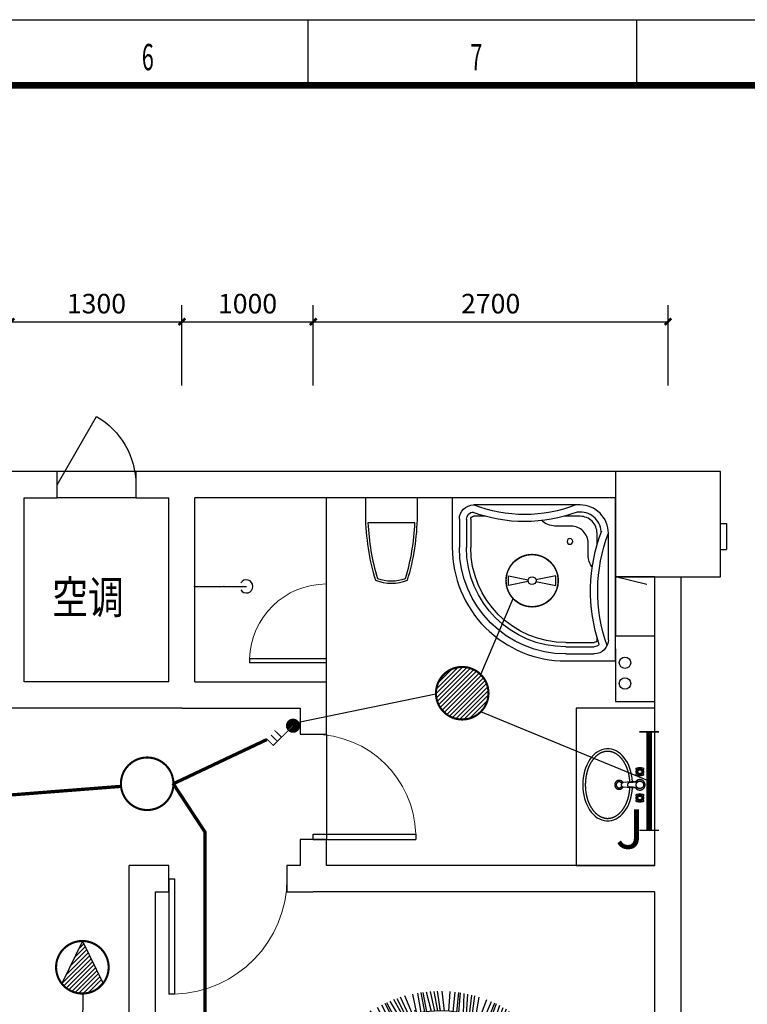
# Model space of a CAD drawing. Extents: x 4141886 to 7761530, y -2348051 to -114501.
# Drawn here: x 4352696 to 4358233, y -1087336 to -1079840 of the extents above; entities that cross this region are included whole.
import ezdxf
from ezdxf.enums import TextEntityAlignment as Align

# ---------------------------------------------------------------- set-up
doc = ezdxf.new("R2010")
doc.units = 0
doc.header["$LTSCALE"] = 1000
doc.header["$MEASUREMENT"] = 0
doc.linetypes.add('ACAD_ISO03W100', pattern=[30, 12, -18])
doc.linetypes.add('应急照明线路', pattern=[2, 1.5, -0.25, -0.25])
for name, color, linetype in [('144', 144, 'Continuous'), ('COLUMN', 9, 'Continuous'), ('EQUIP-动力', 3, 'Continuous'), ('FUR', 144, 'Continuous'), ('LVTRY', 6, 'Continuous'), ('PUB_DIM', 3, 'Continuous'), ('PUB_TEXT', 7, 'Continuous'), ('PUB_TITLE', 4, 'Continuous'), ('WALL', 9, 'Continuous'), ('WINDOW', 4, 'Continuous'), ('标高', 7, 'Continuous'), ('洁具', 253, 'Continuous'), ('电-强电平面-线缆', 3, 'Continuous'), ('设备-动力', 3, 'Continuous'), ('设备-照明', 3, 'Continuous')]:
    doc.layers.add(name, color=color, linetype=linetype)
doc.layers.add('标注', color=3, linetype='Continuous', lineweight=15)
doc.styles.add('-宋体', font='txt', dxfattribs={"width": 0.8})
doc.styles.add('_HZTXT', font='simplex', dxfattribs={"width": 0.8, "bigfont": 'HZTXT'})
doc.styles.add('_SIMPLEX', font='SIMPLEX.shx', dxfattribs={"width": 0.8})
doc.styles.add('_TCH_DIM_T3', font='SIMPLEX', dxfattribs={"width": 0.705882, "bigfont": 'GBCBIG'})
doc.styles.add('_TEL_DIM', font='tssdeng.shx', dxfattribs={"width": 0.75, "height": 3.5, "bigfont": 'HZTXT.shx'})
doc.styles.add('IDQSTYLE', font='simplex.shx', dxfattribs={"width": 0.7, "bigfont": 'hzfs1.shx'})
doc.dimstyles.new('_TCH_ARCH&&50', dxfattribs={"dimtxt": 148.75, "dimasz": 50, "dimexe": 125, "dimexo": 150, "dimgap": 63.125, "dimtad": 1, "dimdec": 0, "dimzin": 0, "dimdsep": 46, "dimtxsty": '_TCH_DIM_T3', "dimblk": 'ARCHTICK', "dimcen": 0.09, "dimclrt": 7, "dimazin": 2, "dimtfac": 1, "dimtdec": 0, "dimtix": 1, "dimtmove": 2, "dimatfit": 3, "dimfxl": 1, "dimtolj": 1, "dimtzin": 0, "dimarcsym": 0})
pattern_1 = [(322.5, (56405.576, -4047.655), (-1.124431, -34.393804), [0, -27.132, 0, -30.345, 0, -29.00625]), (352.5, (56405.576, -4047.655), (31.590514, -50.375307), [0, -14.637, 0, -24.4545, 0, -9.37125]), (32.5, (56383.62, -4047.655), (55.587432, -0.101014), [0, -8.925, 0, -32.13, 0, -41.9475]), (42.5, (56383.62, -4047.655), (53.65936, -15.66651), [0, -4.4625, 0, -21.063, 0, -24.0975])]
pattern_2 = [(322.5, (57210.724, -4050.79), (-1.124431, -34.393804), [0, -27.132, 0, -30.345, 0, -29.00625]), (352.5, (57210.724, -4050.79), (31.590514, -50.375307), [0, -14.637, 0, -24.4545, 0, -9.37125]), (32.5, (57188.768, -4050.79), (55.587432, -0.101014), [0, -8.925, 0, -32.13, 0, -41.9475]), (42.5, (57188.77, -4050.79), (53.65936, -15.66651), [0, -4.4625, 0, -21.063, 0, -24.0975])]

# ---------------------------------------------------------------- blocks, each defined once
blk = doc.blocks.new('gh')
at = {"color": 2}
blk.add_lwpolyline([(1681986, 290416), (1681986, 290280.6, -0.071077), (1681909.9, 289788.8, -0.187012), (1681666.1, 289788.8, -0.071077), (1681590, 290280.6), (1681590, 290416)], format="xyb", close=True, dxfattribs=at)
at = {"color": 8, "linetype": 'ByBlock'}
blk.add_lwpolyline([(1681966.6, 290226.4, -0.062587), (1681895.1, 289802.6, -0.172732), (1681680.9, 289802.6, -0.062587), (1681609.4, 290226.4), (1681966.9, 290226.4)], format="xyb", dxfattribs=at)
blk = doc.blocks.new('r6767')
at = {"color": 8, "linetype": 'ACAD_ISO03W100'}
for p, q in [((1700453.1, 243756.7), (1700446.2, 243763.6)), ((1700467, 243756.7), (1700473.8, 243763.6)), ((1700653.1, 243756.7), (1700646.2, 243763.6)), ((1700667, 243756.7), (1700673.8, 243763.6)), ((1700446.7, 243750.4), (1700439.9, 243757.2)), ((1700446.7, 243736.5), (1700439.9, 243729.6)), ((1700453.1, 243730.1), (1700446.2, 243723.3)), ((1700467, 243730.1), (1700473.8, 243723.3)), ((1700473.3, 243750.4), (1700480.2, 243757.2)), ((1700473.3, 243736.5), (1700480.2, 243729.6)), ((1700531.8, 243740.9), (1700543.1, 243617.1)), ((1700539, 243724.4), (1700544.6, 243662.6)), ((1700581.1, 243724.4), (1700575.4, 243662.6)), ((1700588.3, 243740.9), (1700577, 243617.1)), ((1700646.7, 243750.4), (1700639.9, 243757.2)), ((1700646.7, 243736.5), (1700639.9, 243729.6)), ((1700653.1, 243730.1), (1700646.2, 243723.3)), ((1700667, 243730.1), (1700673.8, 243723.3)), ((1700673.3, 243750.4), (1700680.2, 243757.2)), ((1700673.3, 243736.5), (1700680.2, 243729.6))]:
    blk.add_line(p, q, dxfattribs=at)
for centre, radius in [((1700438.8, 243764.6), 7.5), ((1700481.2, 243764.6), 7.5), ((1700560, 243743.4), 28.4), ((1700638.8, 243764.6), 7.5), ((1700681.2, 243764.6), 7.5), ((1700438.8, 243722.2), 7.5), ((1700460, 243743.4), 15), ((1700481.2, 243722.2), 7.5), ((1700638.8, 243722.2), 7.5), ((1700660, 243743.4), 15), ((1700681.2, 243722.2), 7.5)]:
    blk.add_circle(centre, radius, dxfattribs=at)
for centre, radius, start, end in [((1700460, 243743.4), 30, 59.14111, 120.85889), ((1700460, 243743.4), 25, 56.71585, 123.28415), ((1700460, 243743.4), 20, 58.00288, 121.99712), ((1700560, 243743.4), 39.7, 310.36878, 229.63122), ((1700660, 243743.4), 30, 59.14111, 120.85889), ((1700660, 243743.4), 25, 56.71585, 123.28415), ((1700660, 243743.4), 20, 58.00288, 121.99712), ((1700460, 243743.4), 30, 149.14111, 210.85889), ((1700460, 243743.4), 25, 146.71585, 213.28415), ((1700460, 243743.4), 20, 148.00288, 211.99712), ((1700460, 243743.4), 30, 239.14111, 300.85889), ((1700460, 243743.4), 25, 236.71585, 303.28415), ((1700460, 243743.4), 20, 238.00288, 301.99712), ((1700460, 243743.4), 20, 328.00288, 31.99712), ((1700460, 243743.4), 25, 326.71585, 33.28415), ((1700460, 243743.4), 30, 329.14111, 30.85889), ((1700660, 243743.4), 30, 149.14111, 210.85889), ((1700660, 243743.4), 25, 146.71585, 213.28415), ((1700660, 243743.4), 20, 148.00288, 211.99712), ((1700660, 243743.4), 30, 239.14111, 300.85889), ((1700660, 243743.4), 25, 236.71585, 303.28415), ((1700660, 243743.4), 20, 238.00288, 301.99712), ((1700660, 243743.4), 20, 328.00288, 31.99712), ((1700660, 243743.4), 25, 326.71585, 33.28415), ((1700660, 243743.4), 30, 329.14111, 30.85889), ((1700560, 243585.8), 34, 119.3941, 60.6059), ((1700560, 243618.7), 17, 185.21591, 354.78409), ((1700560, 243664.1), 15.5, 185.21591, 354.78409), ((1700560, 243585.8), 22.7, 118.85283, 61.14717)]:
    blk.add_arc(centre, radius, start, end, dxfattribs=at)
at = {"color": 2}
blk.add_ellipse((1700560, 243498.4), major_axis=(-275, 0), ratio=0.690908, start_param=-1.48566, end_param=4.627253, dxfattribs=at)
at = {"color": 8, "linetype": 'ACAD_ISO03W100'}
blk.add_ellipse((1700560, 243498.4), major_axis=(-255, 0), ratio=0.666667, start_param=-1.486124, end_param=4.627716, dxfattribs=at)
blk = doc.blocks.new('_ArchTick')
at = {"color": 0, "linetype": 'ByBlock', "const_width": 0.4}
blk.add_lwpolyline([(-0.5, -0.5), (0.5, 0.5)], dxfattribs=at)
blk = doc.blocks.new('*D1333')
at = {"layer": 'Defpoints', "color": 0}
for p in [(4353929.5, -1082139.3), (4352629.5, -1082775.7), (4353929.5, -1082775.7)]:
    blk.add_point(p, dxfattribs=at)
at = {"layer": 'PUB_DIM', "color": 0, "lineweight": -2}
for p, q in [((4352629.5, -1082625.7), (4352629.5, -1082014.3)), ((4353929.5, -1082625.7), (4353929.5, -1082014.3)), ((4352629.5, -1082139.3), (4353929.5, -1082139.3))]:
    blk.add_line(p, q, dxfattribs=at)
at = {"layer": 'PUB_DIM', "color": 0, "lineweight": -2, "xscale": 50, "yscale": 50, "zscale": 50, "rotation": 180}
blk.add_blockref('_ArchTick', (4352629.5, -1082139.3), dxfattribs=at)
at = {"layer": 'PUB_DIM', "color": 0, "lineweight": -2, "xscale": 50, "yscale": 50, "zscale": 50}
blk.add_blockref('_ArchTick', (4353929.5, -1082139.3), dxfattribs=at)
at = {"layer": 'PUB_DIM', "color": 7, "insert": (4353279.5, -1082001.8), "char_height": 148.75, "attachment_point": 5, "style": '_TCH_DIM_T3'}
blk.add_mtext('\\A1;1300', dxfattribs=at)
blk = doc.blocks.new('*D1334')
at = {"layer": 'Defpoints', "color": 0}
for p in [(4354929.5, -1082139.3), (4353929.5, -1082775.7), (4354929.5, -1082775.7)]:
    blk.add_point(p, dxfattribs=at)
at = {"layer": 'PUB_DIM', "color": 0, "lineweight": -2}
for p, q in [((4353929.5, -1082625.7), (4353929.5, -1082014.3)), ((4354929.5, -1082625.7), (4354929.5, -1082014.3)), ((4353929.5, -1082139.3), (4354929.5, -1082139.3))]:
    blk.add_line(p, q, dxfattribs=at)
at = {"layer": 'PUB_DIM', "color": 0, "lineweight": -2, "xscale": 50, "yscale": 50, "zscale": 50, "rotation": 180}
blk.add_blockref('_ArchTick', (4353929.5, -1082139.3), dxfattribs=at)
at = {"layer": 'PUB_DIM', "color": 0, "lineweight": -2, "xscale": 50, "yscale": 50, "zscale": 50}
blk.add_blockref('_ArchTick', (4354929.5, -1082139.3), dxfattribs=at)
at = {"layer": 'PUB_DIM', "color": 7, "insert": (4354429.5, -1082001.8), "char_height": 148.75, "attachment_point": 5, "style": '_TCH_DIM_T3'}
blk.add_mtext('\\A1;1000', dxfattribs=at)
blk = doc.blocks.new('*D1335')
at = {"layer": 'Defpoints', "color": 0}
for p in [(4357629.5, -1082139.3), (4354929.5, -1082775.7), (4357629.5, -1082775.7)]:
    blk.add_point(p, dxfattribs=at)
at = {"layer": 'PUB_DIM', "color": 0, "lineweight": -2}
for p, q in [((4354929.5, -1082625.7), (4354929.5, -1082014.3)), ((4357629.5, -1082625.7), (4357629.5, -1082014.3)), ((4354929.5, -1082139.3), (4357629.5, -1082139.3))]:
    blk.add_line(p, q, dxfattribs=at)
at = {"layer": 'PUB_DIM', "color": 0, "lineweight": -2, "xscale": 50, "yscale": 50, "zscale": 50, "rotation": 180}
blk.add_blockref('_ArchTick', (4354929.5, -1082139.3), dxfattribs=at)
at = {"layer": 'PUB_DIM', "color": 0, "lineweight": -2, "xscale": 50, "yscale": 50, "zscale": 50}
blk.add_blockref('_ArchTick', (4357629.5, -1082139.3), dxfattribs=at)
at = {"layer": 'PUB_DIM', "color": 7, "insert": (4356279.5, -1082001.8), "char_height": 148.75, "attachment_point": 5, "style": '_TCH_DIM_T3'}
blk.add_mtext('\\A1;2700', dxfattribs=at)
blk = doc.blocks.new('$plan$00002582')
at = {"layer": 'FUR'}
h = blk.add_hatch(dxfattribs=at)
h.set_pattern_fill('AR-SAND,_O', color=256, scale=8.925, angle=180)
h.set_pattern_definition([(232.5, (56405.576, -4047.655), (-17.196902, 0.5622157), [0, -13.566, 0, -15.1725, 0, -14.503125]), (262.5, (56405.576, -4047.655), (-25.187654, -15.795257), [0, -7.3185, 0, -12.22725, 0, -4.685625]), (302.5, (56405.576, -4036.677), (-0.050507, -27.793716), [0, -4.4625, 0, -16.065, 0, -20.97375]), (312.5, (56405.576, -4036.677), (-7.833254, -26.82968), [0, -2.23125, 0, -10.5315, 0, -12.04875])])
edge = h.paths.add_edge_path()
edge.add_line((-685.2, -237.6), (-685.2, -184.8))
edge.add_ellipse((-658.5, -184.8), major_axis=(18.9, 18.9), ratio=1, start_angle=45, end_angle=135, ccw=False)
edge.add_line((-658.5, -158), (-592.4, -158))
edge.add_line((-592.4, -158), (-639.1, -182))
edge.add_line((-639.1, -182), (-685.2, -237.6))
edge = h.paths.add_edge_path()
edge.add_line((-649.1, -381.3), (-597.2, -407.9))
edge.add_line((-597.2, -407.9), (-658.5, -407.9))
edge.add_ellipse((-658.5, -381.1), major_axis=(18.9, 18.9), ratio=1, start_angle=135, end_angle=225, ccw=False)
edge.add_line((-685.2, -381.1), (-685.2, -337.7))
edge.add_line((-685.2, -337.7), (-649.1, -381.3))
edge = h.paths.add_edge_path()
edge.add_line((-149.7, -407.9), (-192.3, -407.9))
edge.add_line((-192.3, -407.9), (-163.9, -393.4))
edge.add_line((-163.9, -393.4), (-123, -343.9))
edge.add_line((-123, -343.9), (-123, -381.1))
edge.add_ellipse((-149.7, -381.1), major_axis=(-18.9, 18.9), ratio=1, start_angle=135, end_angle=225, ccw=False)
edge = h.paths.add_edge_path()
edge.add_line((-123, -184.8), (-123, -231.4))
edge.add_line((-123, -231.4), (-163.9, -182))
edge.add_line((-163.9, -182), (-210.6, -158))
edge.add_line((-210.6, -158), (-149.7, -158))
edge.add_ellipse((-149.7, -184.8), major_axis=(18.9, 18.9), ratio=1, start_angle=315, end_angle=405, ccw=False)
h = blk.add_hatch(dxfattribs=at)
h.set_pattern_fill('AR-SAND', color=256, scale=17.85, angle=90, style=0)
h.set_pattern_definition(pattern_1)
h.paths.add_polyline_path([(-172, -361.9), (-144.4, -340.6), (-123, -297), (-123, -361.5), (-124, -363.6), (-151.6, -384.8), (-232.5, -399.7), (-288.8, -407.9), (-465.9, -407.9), (-252.8, -376.8)])
h.paths.add_polyline_path([(-180.5, -199.8), (-261.3, -184.9), (-402.6, -164.3), (-359.7, -158), (-253.6, -158), (-243.5, -159.5), (-162.7, -174.4), (-135, -195.6), (-123, -220.2), (-123, -282), (-152.9, -221.1)])
h.paths.add_polyline_path([(-445.5, -158), (-402.6, -164.3), (-538.1, -184.1), (-618.9, -199), (-646.6, -220.2), (-685.2, -299), (-685.2, -229.4), (-668.6, -195.6), (-641, -174.4), (-560.2, -159.5), (-550.1, -158)])
h = blk.add_hatch(dxfattribs=at)
h.set_pattern_fill('AR-SAND,_O', color=256, scale=8.925, angle=180)
h.set_pattern_definition([(232.5, (57210.724, -4050.789), (-17.196902, 0.5622157), [0, -13.566, 0, -15.1725, 0, -14.503125]), (262.5, (57210.724, -4050.79), (-25.187654, -15.795257), [0, -7.3185, 0, -12.22725, 0, -4.685625]), (302.5, (57210.724, -4039.811), (-0.050507, -27.793716), [0, -4.4625, 0, -16.065, 0, -20.97375]), (312.5, (57210.724, -4039.811), (-7.833254, -26.82968), [0, -2.23125, 0, -10.5315, 0, -12.04875])])
edge = h.paths.add_edge_path()
edge.add_line((119.9, -240.7), (119.9, -187.9))
edge.add_ellipse((146.7, -187.9), major_axis=(18.9, 18.9), ratio=1, start_angle=45, end_angle=135, ccw=False)
edge.add_line((146.7, -161.1), (212.8, -161.1))
edge.add_line((212.8, -161.1), (166, -185.1))
edge.add_line((166, -185.1), (119.9, -240.7))
edge = h.paths.add_edge_path()
edge.add_line((156, -384.4), (207.9, -411))
edge.add_line((207.9, -411), (146.7, -411))
edge.add_ellipse((146.7, -384.3), major_axis=(18.9, 18.9), ratio=1, start_angle=135, end_angle=225, ccw=False)
edge.add_line((119.9, -384.3), (119.9, -340.9))
edge.add_line((119.9, -340.9), (156, -384.4))
edge = h.paths.add_edge_path()
edge.add_line((655.4, -411), (612.9, -411))
edge.add_line((612.9, -411), (641.2, -396.5))
edge.add_line((641.2, -396.5), (682.2, -347.1))
edge.add_line((682.2, -347.1), (682.2, -384.3))
edge.add_ellipse((655.4, -384.3), major_axis=(-18.9, 18.9), ratio=1, start_angle=135, end_angle=225, ccw=False)
edge = h.paths.add_edge_path()
edge.add_line((682.2, -187.9), (682.2, -234.5))
edge.add_line((682.2, -234.5), (641.2, -185.1))
edge.add_line((641.2, -185.1), (594.5, -161.1))
edge.add_line((594.5, -161.1), (655.4, -161.1))
edge.add_ellipse((655.4, -187.9), major_axis=(18.9, 18.9), ratio=1, start_angle=315, end_angle=405, ccw=False)
h = blk.add_hatch(dxfattribs=at)
h.set_pattern_fill('AR-SAND', color=256, scale=17.85, angle=90, style=0)
h.set_pattern_definition(pattern_2)
h.paths.add_polyline_path([(633.1, -365), (660.8, -343.8), (682.2, -300.1), (682.2, -364.6), (681.2, -366.7), (653.5, -387.9), (572.7, -402.8), (516.3, -411), (339.2, -411), (552.3, -379.9)])
h.paths.add_polyline_path([(624.6, -202.9), (543.8, -188.1), (402.5, -167.4), (445.4, -161.1), (551.6, -161.1), (561.7, -162.6), (642.5, -177.5), (670.1, -198.7), (682.2, -223.3), (682.2, -285.1), (652.3, -224.2)])
h.paths.add_polyline_path([(359.6, -161.1), (402.5, -167.4), (267.1, -187.2), (186.2, -202.1), (158.6, -223.3), (119.9, -302.1), (119.9, -232.5), (136.5, -198.7), (164.2, -177.5), (245, -162.6), (255.1, -161.1)])
h = blk.add_hatch(dxfattribs=at)
h.set_pattern_fill('AR-SAND', color=256, scale=17.85, angle=90, style=0)
h.set_pattern_definition(pattern_1)
h.paths.add_polyline_path([(-547.6, -383.9), (-383.4, -407.9), (-539.3, -407.9), (-563.3, -404.4), (-644.1, -389.5), (-671.8, -368.3), (-685.2, -340.9), (-685.2, -288.3), (-656, -347.8), (-628.4, -369)])
h = blk.add_hatch(dxfattribs=at)
h.set_pattern_fill('AR-SAND', color=256, scale=17.85, angle=90, style=0)
h.set_pattern_definition(pattern_2)
h.paths.add_polyline_path([(257.6, -387.1), (421.7, -411), (265.9, -411), (241.8, -407.5), (161, -392.7), (133.4, -371.4), (119.9, -344), (119.9, -291.4), (149.1, -350.9), (176.8, -372.2)])
for p, q in [((-899.8, -450), (-899.8, 0)), ((899.8, 0), (899.8, -450)), ((-1461.7, -50), (-1462.7, -50.9)), ((-1427.5, -50), (-1462.7, -85.2)), ((-1444.6, -50), (-1462.7, -68)), ((-1462.7, -52.4), (-1416.7, -98.4)), ((-1462.7, -69.5), (-1433.8, -98.4)), ((-1414.3, -53.9), (-1458.8, -98.4)), ((-1447.9, -50), (-1414.3, -83.7)), ((-1414.3, -71), (-1441.7, -98.4)), ((-1430.8, -50), (-1414.3, -66.6)), ((-1346.4, -50), (-1064.9, -400)), ((-1290.3, -50), (-1008.8, -400)), ((-1282, -50), (-1000.5, -400)), ((-1073.3, -50), (-949.8, -203.6)), ((-1064.9, -50), (-949.8, -193.2)), ((-952.5, -50), (-998.2, -95.7)), ((-969.6, -50), (-998.2, -78.6)), ((-986.7, -50), (-998.2, -61.5)), ((-998.2, -59), (-958.7, -98.4)), ((-990, -50), (-949.8, -90.3)), ((-949.8, -64.4), (-983.8, -98.4)), ((-972.9, -50), (-949.8, -73.2)), ((-955.8, -50), (-949.8, -56)), ((-813, -69.1), (-813, -2000.2)), ((-785.9, -69.1), (-785.9, -2000.2)), ((-659.1, -69.1), (-659.1, -122.3)), ((-632, -69.1), (-632, -122.3)), ((704.6, -69.1), (704.6, -143.7)), ((731.7, -69.1), (731.7, -1673.9)), ((785.9, -69.1), (785.9, -1680.2)), ((813, -69.1), (813, -1681)), ((984.9, -50), (949.8, -85.2)), ((967.8, -50), (949.8, -68)), ((950.7, -50), (949.8, -50.9)), ((949.8, -52.4), (995.8, -98.4)), ((949.8, -69.5), (978.7, -98.4)), ((998.2, -53.9), (953.6, -98.4)), ((964.5, -50), (998.2, -83.7)), ((998.2, -71), (970.7, -98.4)), ((981.6, -50), (998.2, -66.6)), ((1066.1, -50), (1347.6, -400)), ((1122.1, -50), (1403.6, -400)), ((1130.5, -50), (1412, -400)), ((1339.1, -50), (1462.7, -203.6)), ((1347.5, -50), (1462.7, -193.2)), ((1459.9, -50), (1414.3, -95.7)), ((1442.8, -50), (1414.3, -78.6)), ((1425.7, -50), (1414.3, -61.5)), ((1414.3, -59), (1453.7, -98.4)), ((1422.4, -50), (1462.7, -90.3)), ((1462.7, -64.4), (1428.7, -98.4)), ((1439.5, -50), (1462.7, -73.2)), ((1456.6, -50), (1462.7, -56)), ((-1462.7, -86.6), (-1450.9, -98.4)), ((-1462.7, -108.2), (-1228, -400)), ((-1462.2, -98.4), (-1219.6, -400)), ((-1414.3, -88.1), (-1424.6, -98.4)), ((-998.2, -76.1), (-975.9, -98.4)), ((-998.2, -93.2), (-993, -98.4)), ((-949.8, -81.5), (-966.7, -98.4)), ((-667.4, -122.3), (-140.8, -122.3)), ((-658.5, -149.1), (-149.7, -149.1)), ((137.8, -125.4), (664.3, -125.4)), ((949.8, -86.6), (961.6, -98.4)), ((949.8, -108.2), (1184.4, -400)), ((950.2, -98.4), (1192.8, -400)), ((998.2, -88.1), (987.9, -98.4)), ((1414.3, -76.1), (1436.6, -98.4)), ((1414.3, -93.2), (1419.5, -98.4)), ((1462.7, -81.5), (1445.8, -98.4)), ((-1462.7, -177.9), (-1284, -400)), ((-899.8, -168.9), (-720.5, -168.9)), ((-899.8, -196), (-720.9, -196)), ((-720.9, -390.1), (-720.9, -175.9)), ((-694.2, -381.1), (-694.2, -184.8)), ((-685.2, -381.1), (-685.2, -184.8)), ((-658.5, -158), (-149.7, -158)), ((-123, -381.1), (-123, -184.8)), ((-114, -381.1), (-114, -184.8)), ((-87.7, -168.9), (85.2, -168.9)), ((-87.3, -390.1), (-87.3, -175.9)), ((-87.3, -196), (84.2, -196)), ((84.2, -393.2), (84.2, -179)), ((111, -384.3), (111, -187.9)), ((119.9, -384.3), (119.9, -187.9)), ((146.7, -152.2), (655.4, -152.2)), ((146.7, -161.1), (655.4, -161.1)), ((682.2, -384.3), (682.2, -187.9)), ((691.1, -384.3), (691.1, -187.9)), ((716.9, -168.9), (899.8, -168.9)), ((717.9, -393.2), (717.9, -179)), ((717.9, -196), (899.8, -196)), ((949.8, -177.9), (1128.4, -400)), ((-899.8, -250.2), (-720.9, -250.2)), ((-899.8, -277.4), (-720.9, -277.4)), ((-87.3, -250.2), (84.2, -250.2)), ((-87.3, -277.4), (84.2, -277.4)), ((717.9, -250.2), (899.8, -250.2)), ((717.9, -277.4), (899.8, -277.4)), ((-1451.2, -351.6), (-1462.7, -363.1)), ((-1417, -351.6), (-1462.7, -397.3)), ((-1434.1, -351.6), (-1462.7, -380.2)), ((-1462.7, -364.5), (-1427.2, -400)), ((-1458.5, -351.6), (-1414.3, -395.8)), ((-1414.3, -366), (-1448.3, -400)), ((-1441.4, -351.6), (-1414.3, -378.7)), ((-1424.3, -351.6), (-1414.3, -361.6)), ((-993.3, -351.6), (-998.2, -356.5)), ((-976.2, -351.6), (-998.2, -373.6)), ((-959.1, -351.6), (-998.2, -390.7)), ((-998.2, -354), (-952.2, -400)), ((-998.2, -371.1), (-969.3, -400)), ((-949.8, -359.4), (-990.4, -400)), ((-983.5, -351.6), (-949.8, -385.3)), ((-966.3, -351.6), (-949.8, -368.2)), ((978.3, -351.6), (949.8, -380.2)), ((995.4, -351.6), (949.8, -397.3)), ((961.2, -351.6), (949.8, -363.1)), ((949.8, -364.5), (985.2, -400)), ((954, -351.6), (998.2, -395.8)), ((998.2, -366), (964.2, -400)), ((971.1, -351.6), (998.2, -378.7)), ((988.2, -351.6), (998.2, -361.6)), ((1419.1, -351.6), (1414.3, -356.5)), ((1436.2, -351.6), (1414.3, -373.6)), ((1453.4, -351.6), (1414.3, -390.7)), ((1414.3, -354), (1460.3, -400)), ((1414.3, -371.1), (1443.2, -400)), ((1462.7, -359.4), (1422.1, -400)), ((1429, -351.6), (1462.7, -385.3)), ((1446.1, -351.6), (1462.7, -368.2)), ((-1462.7, -381.6), (-1444.3, -400)), ((-1462.7, -398.7), (-1461.4, -400)), ((-1414.3, -383.1), (-1431.2, -400)), ((-998.2, -388.2), (-986.4, -400)), ((-949.8, -376.5), (-973.3, -400)), ((-949.8, -393.6), (-956.1, -400)), ((-667.4, -443.6), (-140.8, -443.6)), ((-659.1, -443.6), (-659.1, -2000.2)), ((-658.5, -407.9), (-149.7, -407.9)), ((-658.5, -416.8), (-149.7, -416.8)), ((-632, -443.6), (-632, -2000.2)), ((137.8, -446.7), (664.3, -446.7)), ((146.7, -411), (655.4, -411)), ((146.7, -420), (655.4, -420)), ((704.6, -428.5), (704.6, -1668.4)), ((949.8, -381.6), (968.1, -400)), ((949.8, -398.7), (951, -400)), ((998.2, -383.1), (981.3, -400)), ((1414.3, -388.2), (1426, -400)), ((1462.7, -376.5), (1439.2, -400)), ((1462.7, -393.6), (1456.3, -400)), ((953.7, -663.3), (895.8, -803.7)), ((899.8, -715.4), (922.3, -655.9)), ((980.1, -670.2), (929.7, -812)), ((994.5, -674.4), (946, -816.5)), ((1019.3, -682), (972.9, -824.7)), ((1056.2, -694.8), (1004.3, -835.5)), ((1032, -846.2), (1111.7, -717)), ((1059.2, -857.8), (1143.1, -731.3)), ((1167.3, -743.3), (1081.7, -868.2)), ((899.8, -804.2), (899.8, -1924)), ((1098.7, -876.7), (1190.4, -755.5)), ((1218.5, -771.4), (1123.4, -889.8)), ((1241.8, -785.5), (1153.6, -907.3)), ((1254.5, -793.5), (1167.9, -916.2)), ((1276.2, -807.9), (1191.5, -931.6)), ((1308, -830.5), (1218.5, -950.8)), ((1242.1, -969), (1355, -867.5)), ((1264.9, -987.7), (1381.1, -890.1)), ((1400.9, -908.3), (1283.5, -1004.1)), ((1297.5, -1017), (1419.7, -926.6)), ((1442.2, -949.7), (1317.5, -1036.5)), ((1460.5, -969.8), (1341.6, -1061.9)), ((1470.4, -981.1), (1352.8, -1074.4)), ((1487.2, -1001), (1371, -1095.9)), ((1511.4, -1031.6), (1391.6, -1121.9)), ((1409.1, -1145.9), (1546, -1080.4)), ((1425.7, -1170.4), (1564.7, -1109.4)), ((1578.5, -1132.5), (1439, -1191.3)), ((1448.8, -1207.7), (1591.4, -1155.3)), ((1606.5, -1183.8), (1462.4, -1232)), ((1618.5, -1208.3), (1478.4, -1263.1)), ((1624.8, -1221.9), (1485.6, -1278.3)), ((1635.2, -1245.7), (1497, -1304)), ((1649.8, -1281.9), (1509.4, -1334.8)), ((1519.5, -1362.8), (1669.3, -1338.4)), ((1528.5, -1390.9), (1679, -1371.6)), ((1685.8, -1397.6), (1535.4, -1414.7)), ((1540.1, -1433.2), (1691.8, -1423.1)), ((1698.2, -1454.8), (1546.4, -1460.4)), ((1702.8, -1481.6), (1552.9, -1494.7)), ((1705, -1496.4), (1555.6, -1511.3)), ((1708.4, -1522.2), (1559.3, -1539.2)), ((1712.1, -1561.1), (1562.5, -1572.3)), ((1564.3, -1602), (1714.9, -1620.8)), ((1565, -1631.5), (1714.9, -1655.3)), ((185.6, -2000.2), (899.8, -1673.1)), ((1709.8, -1740.5), (1562.6, -1703.2)), ((1564.3, -1675.3), (1712.6, -1708.4)), ((1714.1, -1682.2), (1564.9, -1656.3)), ((-899.8, -1788), (471.2, -1788)), ((1700.6, -1808.1), (1552.8, -1782.5)), ((1704.7, -1782.5), (1557.1, -1754.7)), ((1706.7, -1767.6), (1559.2, -1738)), ((-899.8, -1815.1), (448.3, -1815.1)), ((-899.8, -1869.3), (394.6, -1869.3)), ((1532.3, -1872.6), (1669.4, -1937.7)), ((1539.9, -1844.1), (1679.1, -1904.6)), ((1693.2, -1846.5), (1546.6, -1815.1)), ((-899.8, -1896.4), (362.8, -1896.4)), ((1640.5, -2018), (1509.8, -1940.7)), ((1519.2, -1914.5), (1652.2, -1988)), ((1661, -1963.3), (1525.2, -1896.4)), ((-214.9, -2030.7), (-142.6, -2000.2)), ((-204.5, -2054.5), (-65.3, -1998.1)), ((-198.1, -2068.1), (-58.1, -2013.3)), ((823.6, -2000.2), (-111.3, -2000.2)), ((1612.6, -2080.3), (1478, -2014)), ((1623.7, -2056.8), (1490, -1988.6)), ((1629.9, -2043.1), (1496.7, -1973.1)), ((-186.2, -2092.6), (-42.1, -2044.4)), ((-28.4, -2068.7), (-171.1, -2121.1)), ((-158.2, -2143.9), (-18.7, -2085.1)), ((1433, -2094.8), (1546.2, -2195.8)), ((1448.3, -2069.5), (1564.8, -2166.8)), ((1594.7, -2115), (1462.9, -2043.6)), ((-5.4, -2106), (-144.4, -2167)), ((11.2, -2130.5), (-125.7, -2196)), ((-91, -2244.8), (28.7, -2154.5)), ((1495.8, -2264.8), (1392.1, -2153.7)), ((1408.6, -2131.2), (1515.5, -2239.2)), ((1530.9, -2218), (1419.4, -2115.5)), ((-66.9, -2275.4), (49.3, -2180.5)), ((-50.1, -2295.3), (67.5, -2202)), ((-40.2, -2306.6), (78.7, -2214.5)), ((-21.8, -2326.7), (102.8, -2239.9)), ((1424.6, -2344.9), (1318.2, -2239.2)), ((1451.5, -2316.6), (1341, -2215.2)), ((1468.8, -2297.2), (1359.7, -2194.1)), ((1478.6, -2285.8), (1370.5, -2181.2)), ((122.8, -2259.4), (0.6, -2349.8)), ((19.4, -2368.1), (136.8, -2272.3)), ((155.4, -2288.7), (39.2, -2386.3)), ((178.2, -2307.4), (65.3, -2408.9)), ((1241.4, -2308), (1313.6, -2441.8)), ((1334.3, -2425.8), (1256.2, -2296)), ((1275, -2279.9), (1355.2, -2408.8)), ((1296.9, -2260), (1381.3, -2386.2)), ((112.3, -2445.9), (201.8, -2325.5)), ((144.1, -2468.5), (228.9, -2344.8)), ((165.8, -2482.9), (252.4, -2360.2)), ((178.5, -2490.9), (266.7, -2369.1)), ((201.8, -2505), (296.9, -2386.6)), ((1196.5, -2517.6), (1124.2, -2386.2)), ((1230.3, -2498), (1152.9, -2369.5)), ((1252.4, -2484.3), (1176.8, -2354.5)), ((1265, -2476.1), (1190.8, -2345.2)), ((1287.5, -2460.7), (1219.3, -2325)), ((321.6, -2399.7), (229.9, -2520.9)), ((253.1, -2533.1), (338.6, -2408.2)), ((361.1, -2418.6), (277.2, -2545.1)), ((388.3, -2430.2), (308.6, -2559.4)), ((364.1, -2581.6), (416, -2440.9)), ((401, -2594.4), (447.4, -2451.7)), ((425.8, -2602), (474.3, -2459.9)), ((440.3, -2606.2), (490.6, -2464.4)), ((466.6, -2613.1), (524.5, -2472.7)), ((929.1, -2619), (896.7, -2472.5)), ((967, -2609.7), (929, -2464.6)), ((992.1, -2602.8), (956, -2457)), ((1006.4, -2598.4), (972.1, -2452)), ((1032.3, -2590.1), (1005.2, -2440.6)), ((1031.2, -2430.5), (1062.7, -2579.2)), ((1087.2, -2569.7), (1048.8, -2423.2)), ((1071.4, -2413.1), (1112, -2559.3)), ((1097.9, -2400.1), (1143.4, -2544.9)), ((551.9, -2478.3), (498, -2620.5)), ((523.7, -2625.7), (570.6, -2481.6)), ((595.1, -2485.3), (550.2, -2630.3)), ((624.5, -2488.8), (584.4, -2635.2)), ((643.9, -2640.9), (654.1, -2491.3)), ((682.9, -2642.7), (687.3, -2492.8)), ((708.9, -2643.1), (715.4, -2493.1)), ((723.9, -2643), (732.2, -2492.8)), ((751.1, -2642.3), (767.1, -2491.2)), ((795, -2488.9), (783.3, -2640.4)), ((809.5, -2638.2), (813.9, -2486.8)), ((838.4, -2483.4), (836.2, -2635.2)), ((867.6, -2478.5), (870.4, -2630.3))]:
    blk.add_line(p, q, dxfattribs=at)
blk.add_lwpolyline([(899.8, -804.2, -1.602269), (-64.3, -2000.2), (-823.6, -2000.2, -0.414214), (-899.8, -1924), (-899.8, -450), (-1512.7, -450), (-1512.7, 0), (-899.8, 0), (899.8, 0), (1512.7, 0), (1512.7, -450), (899.8, -450)], format="xyb", close=True, dxfattribs=at)
for points in [[(-899.8, -69.1), (899.8, -69.1), (899.8, 0)], [(-899.8, -46.5), (899.8, -46.5), (899.8, 0)], [(899.8, 0), (-899.8, 0)], [(899.8, 0), (-899.8, 0)]]:
    blk.add_lwpolyline(points, dxfattribs=at)
for points in [[(-949.8, -400), (-949.8, -50), (-1462.7, -50), (-1462.7, -400)], [(-1462.7, -50), (-1414.3, -50), (-1414.3, -98.4), (-1462.7, -98.4)], [(-998.2, -50), (-949.8, -50), (-949.8, -98.4), (-998.2, -98.4)], [(1462.7, -400), (1462.7, -50), (949.8, -50), (949.8, -400)], [(949.8, -50), (998.2, -50), (998.2, -98.4), (949.8, -98.4)], [(1414.3, -50), (1462.7, -50), (1462.7, -98.4), (1414.3, -98.4)], [(-1462.7, -351.6), (-1414.3, -351.6), (-1414.3, -400), (-1462.7, -400)], [(-998.2, -351.6), (-949.8, -351.6), (-949.8, -400), (-998.2, -400)], [(949.8, -351.6), (998.2, -351.6), (998.2, -400), (949.8, -400)], [(1414.3, -351.6), (1462.7, -351.6), (1462.7, -400), (1414.3, -400)]]:
    blk.add_lwpolyline(points, close=True, dxfattribs=at)
blk.add_lwpolyline([(899.8, -1673.1, -0.179538), (573, -1615.8, -0.201705), (185.6, -2000.2, -1.693621)], format="xyb", dxfattribs=at)
for centre, radius, start, end in [((-667.4, -175.9), 53.5, 90, 180), ((-658.5, -184.8), 35.7, 90, 180), ((-149.7, -184.8), 35.7, 0, 90), ((-140.8, -175.9), 53.5, 0, 90), ((137.8, -179), 53.5, 90, 180), ((664.3, -179), 53.5, 0, 90), ((-658.5, -184.8), 26.8, 90, 180), ((-149.7, -184.8), 26.8, 0, 90), ((146.7, -187.9), 35.7, 90, 180), ((146.7, -187.9), 26.8, 90, 180), ((655.4, -187.9), 35.7, 0, 90), ((655.4, -187.9), 26.8, 0, 90), ((-667.4, -390.1), 53.5, 180, 270), ((-658.5, -381.1), 35.7, 180, 270), ((-658.5, -381.1), 26.8, 180, 270), ((-149.7, -381.1), 26.8, 270, 0), ((-149.7, -381.1), 35.7, 270, 0), ((-140.8, -390.1), 53.5, 270, 0), ((137.8, -393.2), 53.5, 180, 270), ((146.7, -384.3), 35.7, 180, 270), ((146.7, -384.3), 26.8, 180, 270), ((655.4, -384.3), 35.7, 270, 0), ((655.4, -384.3), 26.8, 270, 0), ((664.3, -393.2), 53.5, 270, 0), ((823.6, -1924), 76.2, 270, 0)]:
    blk.add_arc(centre, radius, start, end, dxfattribs=at)
for p in [(949.6, -826.4), (934.7, -945.9), (994.5, -930.9), (1039.3, -916), (1069.2, -926), (1004.4, -995.7), (1079.1, -990.7), (1138.9, -1040.5), (944.7, -1105.2), (1074.2, -1060.4), (1158.8, -1100.2), (1248.5, -1065.4), (1268.4, -1050.4), (1298.3, -1080.3), (974.5, -1155), (1069.2, -1150), (1094.1, -1140), (1133.9, -1130.1), (1203.6, -1145), (1208.6, -1130.1), (1373, -1174.9), (1133.9, -1249.5), (1293.3, -1234.6), (1348.1, -1264.5), (1378, -1259.5), (994.5, -1344.1), (1213.6, -1349.1), (1333.1, -1329.2), (1382.9, -1314.3), (1427.8, -1284.4), (1487.5, -1304.3), (1069.2, -1393.9), (1397.9, -1398.9), (1452.7, -1364), (1034.3, -1473.5), (1243.5, -1448.7), (1437.7, -1478.5), (1457.7, -1443.7), (1487.5, -1528.3), (1487.5, -1558.2), (1447.7, -1608), (1522.4, -1647.8), (1587.1, -1637.8), (1517.4, -1667.7), (1303.3, -1772.2), (1457.7, -1841.9), (1497.5, -1846.9), (1567.2, -1827), (914.8, -1931.5), (1283.3, -1876.8), (1467.6, -1916.6), (43.2, -2001.2), (112.9, -2006.2), (1412.8, -2011.2), (1462.6, -2011.2), (-26.5, -2026.1), (88, -2031.1), (172.7, -2031.1), (1268.4, -2075.9), (98, -2115.7), (152.8, -2150.6), (914.8, -2170.5), (1213.6, -2135.6), (93, -2180.4), (327.1, -2180.4), (401.8, -2245.1), (576.1, -2180.4), (1163.8, -2200.3), (1273.4, -2175.4), (1432.8, -2190.4), (142.8, -2255.1), (755.4, -2255.1), (1089.1, -2319.8), (1124, -2299.9), (1203.6, -2304.9), (1213.6, -2275), (1248.5, -2275), (1278.4, -2299.9), (327.1, -2359.6), (386.8, -2369.6), (601, -2384.5), (620.9, -2384.5)]:
    blk.add_point(p, dxfattribs=at)
blk = doc.blocks.new('$DorLib2D$00000228')
at = {"color": 0}
blk.add_line((0.5, 0), (0, 0.866), dxfattribs=at)
blk.add_arc((0.5, 0), 1, 120, 180, dxfattribs=at)
blk = doc.blocks.new('$DorLib2D$00000001')
for p, q in [((0.45, 0.975), (0.5, 0.975)), ((0.45, 0), (0.45, 0.975)), ((0.5, 0), (0.5, 0.975)), ((0.5, 0), (0.45, 0))]:
    blk.add_line(p, q)
at = {"lineweight": 13}
blk.add_arc((0.475, 0), 0.975, 91.46928, 180, dxfattribs=at)
blk = doc.blocks.new('$lvtry$00000168')
blk.add_line((0, 0), (0, -395))
blk.add_arc((0, -395), 50, 121.03319, 58.96681)
for p in [(0, 0), (0, -222.5)]:
    blk.add_point(p)
blk = doc.blocks.new('$plan$00002985')
at = {"layer": '洁具'}
for p, q in [((180, 1320), (420, 1320)), ((180, 1260), (420, 1260)), ((60, 300), (60, 1200)), ((156, 1100.3), (156, 1200)), ((180, 1224), (420, 1224)), ((1224, 420), (1224, 180)), ((1260, 420), (1260, 180)), ((1320, 420), (1320, 180)), ((1200, 156), (1179, 156)), ((1200.3, 60.2), (300, 60))]:
    blk.add_line(p, q, dxfattribs=at)
blk.add_lwpolyline([(0, 0), (0, 1380), (420, 1380, -0.414214), (1380, 420), (1380, 0)], format="xyb", close=True, dxfattribs=at)
for points in [[(239.2, 375.6), (239.2, 510.5, -0.414214)], [(156, 300), (156, 434.9, -0.414214)], [(482, 231.6), (383.2, 231.6, -0.414214), (239.2, 375.6)], [(300, 60, -0.414214), (60, 300)], [(120, 300), (120, 324.1, -0.414214)], [(300, 120, -0.414214), (120, 300)], [(398.7, 156), (300, 156, -0.414214), (156, 300)]]:
    blk.add_lwpolyline(points, format="xyb", dxfattribs=at)
blk.add_circle((368.3, 384.8), 24, dxfattribs=at)
for centre, radius, start, end in [((180, 1200), 120, 90, 180), ((180, 1200), 60, 90, 180), ((420, 420), 900, 0, 90), ((420, 420), 840, 0, 90), ((-1056.4, 767.6), 1197.2, 338.82698, 21.17302), ((-1056.4, 767.6), 1257.2, 339.34407, 20.56428), ((180, 1200), 24, 90, 180), ((420, 420), 804, 0, 90), ((69, 507.7), 169.4, 1.32144, 43.16578), ((788.9, -1217.9), 1428.3, 71.52282, 110.9339), ((477.7, 40.5), 191.4, 54.47796, 88.02866), ((1200, 180), 120, 270, 0), ((1200, 180), 24, 270, 0), ((1200, 180), 60, 313.79054, 0), ((788.9, -1217.9), 1368.3, 70.33989, 110.9339)]:
    blk.add_arc(centre, radius, start, end, dxfattribs=at)
blk = doc.blocks.new('*X33')
at = {"color": 0}
for p, q in [((197.124, 124.151), (199.692, 126.719)), ((197.153, 124.604), (199.239, 126.69)), ((197.164, 123.767), (200.076, 126.678)), ((197.251, 123.429), (200.413, 126.591)), ((197.322, 125.197), (198.645, 126.52)), ((197.374, 123.128), (200.715, 126.469)), ((197.527, 122.857), (200.986, 126.315)), ((197.708, 122.613), (201.23, 126.135)), ((197.914, 122.395), (201.448, 125.929)), ((198.146, 122.203), (201.64, 125.697)), ((198.404, 122.037), (201.806, 125.438)), ((198.691, 121.9), (201.943, 125.151)), ((199.012, 121.796), (202.047, 124.831)), ((199.373, 121.732), (202.111, 124.47)), ((199.79, 121.725), (202.118, 124.053)), ((200.303, 121.814), (202.029, 123.54)), ((201.164, 122.251), (201.592, 122.679))]:
    blk.add_line(p, q, dxfattribs=at)
blk = doc.blocks.new('HC000089')
at = {"color": 0, "linetype": 'Continuous', "const_width": 0.2}
blk.add_lwpolyline([(-1.768, -1.768, 0.198912), (0, -2.5, 0.198912), (1.768, -1.768, 0.198912), (2.5, 0, 0.198912), (1.768, 1.768, 0.198912), (0, 2.5, 0.198912), (-1.768, 1.768, 0.198912), (-2.5, 0, 0.198912)], format="xyb", close=True, dxfattribs=at)
at = {"color": 0}
blk.add_blockref('*X33', (-199.623, -124.22), dxfattribs=at)
at = {"color": 0, "style": 'IDQSTYLE', "width": 0.7}
blk.add_attdef('PSFHATT', (4.5, -2.5), '', height=2.5, dxfattribs=at)
blk = doc.blocks.new('HC000066')
at = {"color": 0, "linetype": 'Continuous'}
for points, const_width in [([(-6.25, 1.25), (-6.25, -1.25)], 0.2), ([(6.25, 1.25), (6.25, -1.25)], 0.2), ([(-6.25, 0), (6.25, 0)], 0.7)]:
    blk.add_lwpolyline(points, dxfattribs=dict(at, const_width=const_width))
at = {"color": 0, "style": 'IDQSTYLE', "width": 0.7}
blk.add_attdef('PSFHATT', (8.25, -1.25), '', height=2.5, dxfattribs=at)
blk = doc.blocks.new('*X38')
at = {"color": 0, "linetype": 'Continuous'}
for p, q in [((262, 135.85), (263.24, 137.09)), ((262.02, 135.59), (263.5, 137.07)), ((262.05, 136.18), (262.91, 137.04)), ((262.09, 135.37), (263.71, 137)), ((262.18, 135.19), (263.9, 136.91)), ((262.3, 135.02), (264.07, 136.79)), ((262.44, 134.88), (264.21, 136.64)), ((262.61, 134.77), (264.32, 136.48)), ((262.8, 134.67), (264.42, 136.29)), ((263.02, 134.61), (264.48, 136.07)), ((263.28, 134.59), (264.5, 135.8)), ((263.62, 134.65), (264.44, 135.46))]:
    blk.add_line(p, q, dxfattribs=at)
blk = doc.blocks.new('HC000111')
at = {"color": 0, "linetype": 'Continuous', "const_width": 0.2}
for points in [[(0.88, 2.13), (3.75, 5), (5, 3.75)], [(2.9, 4.28), (4.19, 3.02)], [(2.22, 3.39), (3.51, 2.13)]]:
    blk.add_lwpolyline(points, dxfattribs=at)
blk.add_lwpolyline([(0.88, 0.37, 0.198912), (1.25, 1.25, 0.198912), (0.88, 2.13, 0.198912), (0, 2.5, 0.198912), (-0.88, 2.13, 0.198912), (-1.25, 1.25, 0.198912), (-0.88, 0.37, 0.198912), (0, 0, 0.198912)], format="xyb", close=True, dxfattribs=at)
at = {"color": 0, "linetype": 'Continuous'}
blk.add_blockref('*X38', (-263.25, -134.59), dxfattribs=at)
at = {"color": 0, "style": 'IDQSTYLE', "width": 0.7}
blk.add_attdef('PSFHATT', (7, 0), '', height=2.5, dxfattribs=at)
blk = doc.blocks.new('HC002207117664')
at = {"layer": 'EQUIP-动力', "color": 0}
for p, q in [((-3.12, 0.65), (-0.51, 0.11)), ((-3.12, -0.65), (-3.12, 0.65)), ((3.12, 0.65), (0.51, 0.11)), ((3.12, -0.65), (3.12, 0.65)), ((-0.51, -0.11), (-3.12, -0.65)), ((0.51, -0.11), (3.12, -0.65))]:
    blk.add_line(p, q, dxfattribs=at)
at = {"layer": 'EQUIP-动力', "color": 0, "const_width": 0.2}
blk.add_lwpolyline([(-3.44, 0, 1), (3.44, 0, 1), (-3.44, 0, 1.215985)], format="xyb", dxfattribs=at)
at = {"layer": 'EQUIP-动力', "color": 0}
for radius in [3.44, 0.521]:
    blk.add_circle((0, 0), radius, dxfattribs=at)
for p in [(0, 3.44), (-3.44, 0), (3.44, 0), (0, -3.44)]:
    blk.add_point(p, dxfattribs=at)
at = {"color": 0, "style": '_TEL_DIM', "width": 0.7}
blk.add_attdef('PSFHATT', (3.56, -3.54), '', height=0.025, dxfattribs=at)
blk = doc.blocks.new('*X1033')
at = {"color": 0}
for p, q in [((137.23, 110.925), (139.874, 113.57)), ((136.659, 111.203), (138.241, 112.785)), ((136.944, 111.064), (139.067, 113.187)), ((137.515, 110.786), (140.098, 113.37)), ((137.801, 110.648), (140.297, 113.144)), ((138.086, 110.509), (140.469, 112.892)), ((138.371, 110.37), (140.614, 112.612)), ((136.088, 111.481), (136.589, 111.982)), ((136.373, 111.342), (137.415, 112.384)), ((138.657, 110.231), (140.726, 112.3)), ((138.942, 110.092), (140.8, 111.95)), ((139.228, 109.953), (140.823, 111.548)), ((139.513, 109.815), (140.763, 111.065)), ((139.799, 109.676), (140.497, 110.374))]:
    blk.add_line(p, q, dxfattribs=at)
blk = doc.blocks.new('HC000092')
at = {"color": 0}
for q in [(1.543, 1.967), (1.543, -1.967)]:
    blk.add_line((-2.5, 0), q, dxfattribs=at)
at = {"color": 0, "linetype": 'Continuous', "const_width": 0.2}
blk.add_lwpolyline([(-1.768, -1.768, 0.198912), (0, -2.5, 0.198912), (1.768, -1.768, 0.198912), (2.5, 0, 0.198912), (1.768, 1.768, 0.198912), (0, 2.5, 0.198912), (-1.768, 1.768, 0.198912), (-2.5, 0, 0.198912)], format="xyb", close=True, dxfattribs=at)
at = {"color": 0}
blk.add_arc((0, 0), 2.5, 308.12201, 51.87799, dxfattribs=at)
blk.add_blockref('*X1033', (-138.323, -111.609), dxfattribs=at)
at = {"color": 0, "style": 'IDQSTYLE', "width": 0.7}
blk.add_attdef('PSFHATT', (4.5, -2.5), '', height=2.5, dxfattribs=at)
blk = doc.blocks.new('HC000056')
at = {"color": 0, "linetype": 'Continuous', "const_width": 0.2}
blk.add_lwpolyline([(1.768, -1.768, 0.198912), (2.5, 0, 0.198912), (1.768, 1.768, 0.198912), (0, 2.5, 0.198912), (-1.768, 1.768, 0.198912), (-2.5, 0, 0.198912), (-1.768, -1.768, 0.198912), (0, -2.5, 0.198912)], format="xyb", close=True, dxfattribs=at)
at = {"color": 0, "style": 'IDQSTYLE', "width": 0.7}
blk.add_attdef('PSFHATT', (4.5, -2.5), '', height=2.5, dxfattribs=at)
blk = doc.blocks.new('A$C4EBF5941')
at = {"layer": 'PUB_TITLE'}
for p, q in [((32513, 58400), (32513, 59400)), ((37513, 58400), (37513, 59400))]:
    blk.add_line(p, q, dxfattribs=at)
blk.add_lwpolyline([(13, 0), (13, 59400), (84113, 59400), (84113, 0)], close=True, dxfattribs=at)
at = {"layer": 'PUB_TITLE', "const_width": 100}
blk.add_lwpolyline([(2513, 1000), (83113, 1000), (83113, 58400), (2513, 58400)], close=True, dxfattribs=at)
at = {"layer": 'PUB_TEXT', "style": '_SIMPLEX', "width": 0.6}
for s, p in [('6', (29980, 58631)), ('7', (34980, 58631))]:
    blk.add_text(s, height=400, dxfattribs=at).set_placement(p)

msp = doc.modelspace()

# ---------------------------------------------------------------- linework, layer by layer
at = {"color": 1}
msp.add_lwpolyline([(4356929.9, -1086280.3), (4357529.5, -1086280.3), (4357529.5, -1085080.3), (4356929.9, -1085080.3)], close=True, dxfattribs=at)
at = {"layer": '144'}
msp.add_line((4355029.5, -1084880.3), (4355029.5, -1083480.3), dxfattribs=at)
at = {"layer": 'COLUMN'}
for p, q in [((4358029.5, -1083280.3), (4357229.5, -1083280.3)), ((4357229.5, -1083280.3), (4357229.5, -1084080.3)), ((4358029.5, -1084080.3), (4358029.5, -1083280.3)), ((4357229.5, -1084080.3), (4358029.5, -1084080.3))]:
    msp.add_line(p, q, dxfattribs=at)
at = {"layer": 'WALL'}
for p, q in [((4352979.5, -1083280.3), (4352629.5, -1083280.3)), ((4352979.5, -1083480.3), (4352979.5, -1083280.3)), ((4353929.5, -1083280.3), (4353579.5, -1083280.3)), ((4353579.5, -1083280.3), (4353579.5, -1083480.3)), ((4357229.5, -1083280.3), (4353929.5, -1083280.3)), ((4352729.5, -1083480.3), (4352979.5, -1083480.3)), ((4352729.5, -1084880.3), (4352729.5, -1083480.3)), ((4353579.5, -1083480.3), (4353829.5, -1083480.3)), ((4353829.5, -1084880.3), (4353829.5, -1083480.3)), ((4357229.5, -1083480.3), (4354029.5, -1083480.3)), ((4354029.5, -1084880.3), (4354029.5, -1083480.3)), ((4358029.5, -1083674.7), (4358074, -1083674.7)), ((4358074, -1083674.7), (4358074, -1083874.7)), ((4358029.5, -1083874.7), (4358074, -1083874.7)), ((4357529.5, -1086280.3), (4357529.5, -1084080.3)), ((4357729.5, -1086380.3), (4357729.5, -1084080.3)), ((4353829.5, -1084880.3), (4352729.5, -1084880.3)), ((4354029.5, -1084880.3), (4355029.5, -1084880.3)), ((4355029.5, -1085280.3), (4355029.5, -1084880.3)), ((4353929.5, -1085080.3), (4352629.5, -1085080.3)), ((4353929.5, -1085080.3), (4354829.5, -1085080.3)), ((4354829.5, -1085080.3), (4354829.5, -1085280.3)), ((4354829.5, -1085280.3), (4355029.5, -1085280.3)), ((4355029.5, -1086080.3), (4354829.5, -1086080.3)), ((4354829.5, -1086080.3), (4354829.5, -1086280.3)), ((4355029.5, -1086280.3), (4355029.5, -1086080.3)), ((4353829.5, -1086280.3), (4353529.5, -1086280.3)), ((4353529.5, -1091480.3), (4353529.5, -1086280.3)), ((4353829.5, -1086480.3), (4353829.5, -1086280.3)), ((4354829.5, -1086280.3), (4354729.5, -1086280.3)), ((4354729.5, -1086280.3), (4354729.5, -1086480.3)), ((4357529.5, -1086280.3), (4355029.5, -1086280.3)), ((4357729.5, -1091080.3), (4357729.5, -1086380.3)), ((4353729.5, -1086480.3), (4353829.5, -1086480.3)), ((4353729.5, -1091480.3), (4353729.5, -1086480.3)), ((4354729.5, -1086480.3), (4354929.5, -1086480.3)), ((4357529.5, -1086480.3), (4354929.5, -1086480.3)), ((4357529.5, -1091080.3), (4357529.5, -1086480.3))]:
    msp.add_line(p, q, dxfattribs=at)
at = {"layer": 'WINDOW'}
for p, q in [((4353579.5, -1083280.3), (4352979.5, -1083280.3)), ((4353579.5, -1083480.3), (4352979.5, -1083480.3)), ((4355029.5, -1085280.3), (4355029.5, -1086080.3))]:
    msp.add_line(p, q, dxfattribs=at)
at = {"layer": '标高'}
for p, q in [((4357468.4, -1084141), (4357229.5, -1084080.3)), ((4357229.5, -1084630.3), (4357229.5, -1085030.3)), ((4357229.5, -1085030.3), (4357529.5, -1085030.3))]:
    msp.add_line(p, q, dxfattribs=at)
msp.add_lwpolyline([(4357529.5, -1084080.3), (4357229.5, -1084080.3), (4357229.5, -1084530.3), (4357529.5, -1084530.3)], close=True, dxfattribs=at)
for centre in [(4357301.8, -1084735.2), (4357301.8, -1084893.4)]:
    msp.add_circle(centre, 43.3, dxfattribs=at)
at = {"layer": '电-强电平面-线缆', "color": 1}
for p, q in [((4356204.5, -1084826.2), (4356450.6, -1084246.9)), ((4354818.2, -1085189), (4355863.1, -1084973.1)), ((4357486.3, -1085636.3), (4356204.5, -1085109)), ((4353172.4, -1089019), (4353177.3, -1087253.9))]:
    msp.add_line(p, q, dxfattribs=at)
at = {"layer": '电-强电平面-线缆', "color": 1, "linetype": '应急照明线路', "const_width": 25}
msp.add_lwpolyline([(4353862.2, -1085658), (4354576.4, -1085320.3)], dxfattribs=at)
at = {"layer": '电-强电平面-线缆', "color": 1, "const_width": 25}
for points in [[(4351189.9, -1085854.3), (4353467.9, -1085676.6)], [(4353862, -1085653.2), (4354105.7, -1086024.4), (4354105.7, -1088142.2)]]:
    msp.add_lwpolyline(points, dxfattribs=at)

# ---------------------------------------------------------------- block references
at = {"layer": 'LVTRY', "xscale": 0.5, "yscale": 0.5, "zscale": 0.5}
msp.add_blockref('A$C4EBF5941', (4338635.1, -1109540.1), dxfattribs=at)
at = {"layer": 'LVTRY', "xscale": -1}
msp.add_blockref('gh', (6037312.5, -1373896.3), dxfattribs=at)
at = {"layer": 'LVTRY', "rotation": 90}
msp.add_blockref('$lvtry$00000168', (4354025.9, -1084154.1), dxfattribs=at)
at = {"layer": 'WINDOW'}
for name, p, xscale, yscale, zscale, rotation in [('$DorLib2D$00000228', (4353279.5, -1083380.3), 600, -600, 600, 180), ('$DorLib2D$00000001', (4355029.5, -1084436.1), 600, -600, 600, 270), ('$DorLib2D$00000001', (4354929.5, -1085680.3), 800, 800, 800, 270), ('$DorLib2D$00000001', (4354279.5, -1086380.3), 900, 900, 900, 180.0000000004098)]:
    msp.add_blockref(name, p, dxfattribs=dict(at, xscale=xscale, yscale=yscale, zscale=zscale, rotation=rotation))
at = {"layer": 'WINDOW', "rotation": 270}
msp.add_blockref('r6767', (4113671.5, 614894.8), dxfattribs=at)
at = {"layer": 'WINDOW', "yscale": -1, "rotation": 90.00000000000001}
msp.add_blockref('$plan$00002582', (4357530.1, -1088951.6), dxfattribs=at)
at = {"layer": '标高', "xscale": 0.9, "yscale": -0.9, "zscale": 0.9, "rotation": 270}
msp.add_blockref('$plan$00002985', (4357229.5, -1083480.3), dxfattribs=at)
at = {"layer": '设备-动力', "xscale": 57.76, "yscale": 57.76, "zscale": 57.76}
msp.add_blockref('HC002207117664', (4356595, -1084110.7), dxfattribs=at)
at = {"layer": '设备-照明', "yscale": 80, "zscale": 80}
for name, p, xscale in [('HC000089', (4356063.1, -1084967.6), 80), ('HC000056', (4353665.6, -1085656.9), -80)]:
    msp.add_blockref(name, p, dxfattribs=dict(at, xscale=xscale))
at = {"layer": '设备-照明'}
for name, p, xscale, yscale, zscale, rotation in [('HC000111', (4354775.5, -1085165.1), 40, 40, 40, 180), ('HC000066', (4357486.3, -1085636.3), 60, 60, 60, 90), ('HC000092', (4353172.4, -1087054), -80, 80, 80, 89.99999999999977)]:
    msp.add_blockref(name, p, dxfattribs=dict(at, xscale=xscale, yscale=yscale, zscale=zscale, rotation=rotation))

# ---------------------------------------------------------------- texts
at = {"color": 7, "style": '-宋体'}
msp.add_text('J', height=300, dxfattribs=at).set_placement((4357339, -1086039.6), align=Align.MIDDLE)
at = {"layer": '标注', "style": '_HZTXT', "width": 0.8}
msp.add_text('空调', height=250, dxfattribs=at).set_placement((4352942.1, -1084362.8))

# ---------------------------------------------------------------- dimensions: what is measured, and where the dimension line sits
at = {"layer": 'PUB_DIM'}
for p1, p2, picture, middle in [((4352629.5, -1082775.7), (4353929.5, -1082775.7), '*D1333', (4353279.5, -1082001.8)), ((4353929.5, -1082775.7), (4354929.5, -1082775.7), '*D1334', (4354429.5, -1082001.8)), ((4354929.5, -1082775.7), (4357629.5, -1082775.7), '*D1335', (4356279.5, -1082001.8))]:
    dim = msp.add_aligned_dim(p1=p1, p2=p2, distance=636.4, dimstyle='_TCH_ARCH&&50', dxfattribs=at)
    dim.commit()
    dim.dimension.update_dxf_attribs({"geometry": picture, "text_midpoint": middle})

doc.saveas('drawing.dxf')
